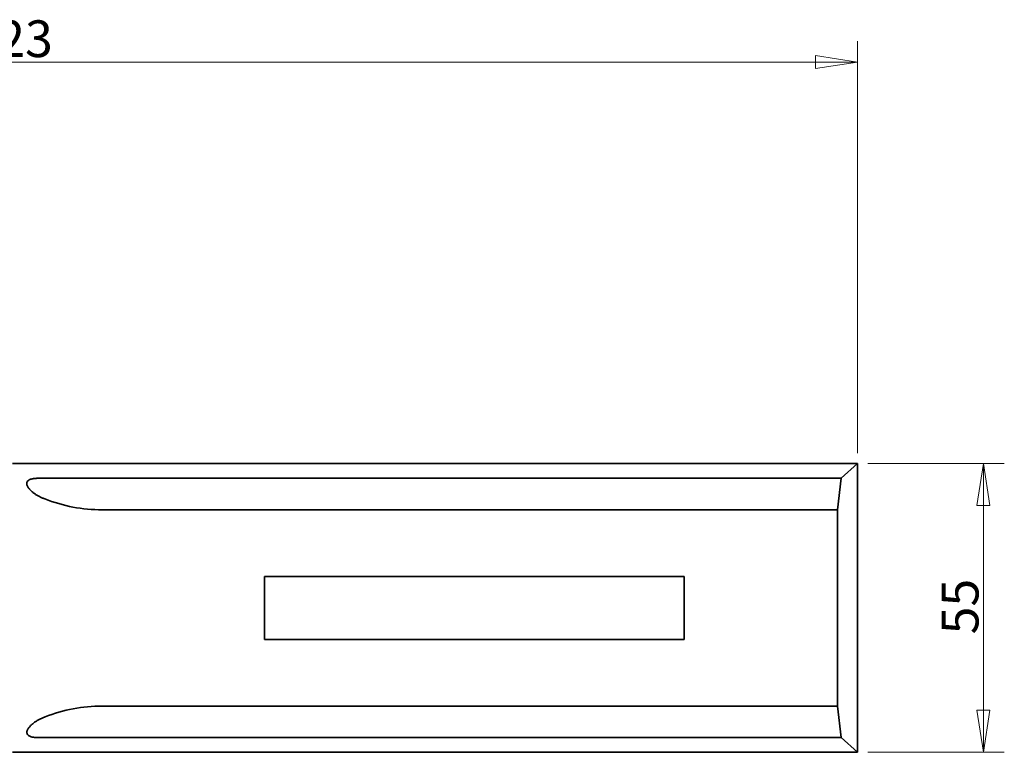
# Model space of a CAD drawing. Units: millimetres. Extents: x 12 to 828, y 12 to 584.
# Drawn here: x 358 to 545, y 153 to 293 of the extents above; entities that cross this region are included whole.
import ezdxf

# ---------------------------------------------------------------- set-up
doc = ezdxf.new("R2010")
doc.units = ezdxf.units.MM
doc.header["$LTSCALE"] = 2
doc.layers.add('Dimensions(ISO)', color=7, linetype='Continuous', lineweight=18)
doc.layers.add('Visible Edges(ISO)', color=7, linetype='Continuous', lineweight=35)
doc.styles.add('VBG-RF-ISO', font='arial.ttf')
doc.dimstyles.new('VBG-RF-ISO', dxfattribs={"dimscale": 2, "dimtxt": 3.5, "dimasz": 4, "dimexe": 2, "dimexo": 1, "dimgap": 0.4, "dimtad": 1, "dimtoh": 1, "dimrnd": 1e-08, "dimtxsty": 'VBG-RF-ISO', "dimblk": 'Filled-1', "dimcen": 0.09, "dimdle": 12, "dimclrd": 7, "dimclre": 7, "dimclrt": 256, "dimazin": 2, "dimtfac": 1, "dimtmove": 0, "dimatfit": 3, "dimldrblk": 'Filled-1', "dimfxl": 1, "dimtolj": 1, "dimlwd": 15, "dimlwe": 15, "dimarcsym": 0})

# ---------------------------------------------------------------- blocks, each defined once
blk = doc.blocks.new('Filled-1')
at = {"color": 0}
for p, q in [((0, 0), (-1, 0.15625)), ((-1, 0.15625), (-1, -0.15625)), ((-1, 0), (0, 0)), ((-1, -0.15625), (0, 0))]:
    blk.add_line(p, q, dxfattribs=at)
at = {"color": 0, "flags": 128}
blk.add_lwpolyline([(-1, -0.15625), (0, 0), (-1, 0.15625), (-1, -0.15625)], dxfattribs=at)
at = {"color": 0}
blk.add_solid([(-1, -0.15625), (0, 0), (-1, 0.15625), (-1, -0.15625)], dxfattribs=at)
blk = doc.blocks.new('*D14')
at = {"layer": 'Defpoints', "color": 0, "linetype": 'Continuous', "transparency": 16777216}
for p in [(517.39, 284.76), (517.39, 208.26), (194.39, 180.76)]:
    blk.add_point(p, dxfattribs=at)
at = {"layer": 'Dimensions(ISO)', "color": 7, "linetype": 'Continuous', "lineweight": 15, "transparency": 16777216}
for p, q in [((194.39, 182.76), (194.39, 288.76)), ((517.39, 210.26), (517.39, 288.76)), ((202.39, 284.76), (509.39, 284.76))]:
    blk.add_line(p, q, dxfattribs=at)
at = {"layer": 'Dimensions(ISO)', "color": 7, "linetype": 'Continuous', "lineweight": 15, "transparency": 16777216, "xscale": 8, "yscale": 8, "zscale": 8, "rotation": 180}
blk.add_blockref('Filled-1', (194.39, 284.76), dxfattribs=at)
at = {"layer": 'Dimensions(ISO)', "color": 7, "linetype": 'Continuous', "lineweight": 15, "transparency": 16777216, "xscale": 8, "yscale": 8, "zscale": 8}
blk.add_blockref('Filled-1', (517.39, 284.76), dxfattribs=at)
at = {"layer": 'Dimensions(ISO)', "linetype": 'Continuous', "lineweight": 18, "transparency": 16777216, "insert": (348.15, 292.71), "char_height": 7, "attachment_point": 1, "style": 'VBG-RF-ISO'}
blk.add_mtext('\\A1;323', dxfattribs=at)
blk = doc.blocks.new('*D15')
at = {"layer": 'Defpoints', "color": 0, "linetype": 'Continuous', "transparency": 16777216}
for p in [(517.39, 208.26), (517.39, 153.26), (541.39, 153.26)]:
    blk.add_point(p, dxfattribs=at)
at = {"layer": 'Dimensions(ISO)', "color": 7, "linetype": 'Continuous', "lineweight": 15, "transparency": 16777216}
for p, q in [((519.39, 208.26), (545.39, 208.26)), ((541.39, 200.26), (541.39, 161.26)), ((519.39, 153.26), (545.39, 153.26))]:
    blk.add_line(p, q, dxfattribs=at)
at = {"layer": 'Dimensions(ISO)', "color": 7, "linetype": 'Continuous', "lineweight": 15, "transparency": 16777216, "xscale": 8, "yscale": 8, "zscale": 8}
for p, rotation in [((541.39, 208.26), 90), ((541.39, 153.26), 270)]:
    blk.add_blockref('Filled-1', p, dxfattribs=dict(at, rotation=rotation))
at = {"layer": 'Dimensions(ISO)', "linetype": 'Continuous', "lineweight": 18, "transparency": 16777216, "insert": (533.47, 175.72), "char_height": 7, "attachment_point": 1, "rotation": 90, "style": 'VBG-RF-ISO'}
blk.add_mtext('\\A1;55', dxfattribs=at)

msp = doc.modelspace()

# ---------------------------------------------------------------- linework, layer by layer
at = {"layer": 'Visible Edges(ISO)'}
for p, q in [((356.385, 208.257), (517.385, 208.257)), ((514.287, 205.457), (517.385, 208.257)), ((517.385, 153.257), (517.385, 208.257)), ((361.195, 205.457), (514.287, 205.457)), ((513.585, 199.457), (514.287, 205.457)), ((373.467, 199.457), (513.585, 199.457)), ((513.585, 162.057), (513.585, 199.457)), ((404.385, 174.757), (404.385, 186.757)), ((404.385, 186.757), (484.385, 186.757)), ((484.385, 186.757), (484.385, 174.757)), ((484.385, 174.757), (404.385, 174.757)), ((373.467, 162.057), (513.585, 162.057)), ((514.287, 156.057), (513.585, 162.057)), ((361.217, 156.057), (514.287, 156.057)), ((517.385, 153.257), (514.287, 156.057)), ((356.385, 153.257), (517.385, 153.257))]:
    msp.add_line(p, q, dxfattribs=at)
at = {"layer": 'Visible Edges(ISO)', "flags": 128}
for points in [[(359.347, 203.729), (359.267, 203.858), (359.202, 203.984), (359.151, 204.106), (359.115, 204.225), (359.094, 204.339), (359.087, 204.451), (359.096, 204.563), (359.122, 204.673), (359.166, 204.78), (359.229, 204.882), (359.311, 204.976), (359.411, 205.063), (359.525, 205.14), (359.652, 205.206), (359.789, 205.263), (359.934, 205.311), (360.084, 205.35), (360.238, 205.382), (360.393, 205.407), (360.551, 205.426), (360.712, 205.44), (360.873, 205.45), (361.034, 205.455), (361.195, 205.457)], [(359.63, 203.362), (359.617, 203.377), (359.604, 203.392), (359.592, 203.407), (359.579, 203.422), (359.566, 203.437), (359.554, 203.452), (359.542, 203.467), (359.529, 203.483), (359.517, 203.498), (359.505, 203.513), (359.493, 203.528), (359.481, 203.543), (359.47, 203.559), (359.458, 203.574), (359.446, 203.589), (359.435, 203.605), (359.423, 203.62), (359.412, 203.636), (359.401, 203.651), (359.39, 203.667), (359.379, 203.682), (359.368, 203.698), (359.358, 203.714), (359.347, 203.729)], [(362.511, 201.529), (362.368, 201.586), (362.227, 201.644), (362.087, 201.704), (361.949, 201.766), (361.812, 201.829), (361.676, 201.894), (361.542, 201.961), (361.41, 202.029), (361.28, 202.099), (361.152, 202.171), (361.026, 202.244), (360.902, 202.319), (360.78, 202.396), (360.661, 202.475), (360.544, 202.555), (360.43, 202.637), (360.319, 202.722), (360.21, 202.808), (360.105, 202.896), (360.002, 202.985), (359.904, 203.077), (359.809, 203.17), (359.717, 203.266), (359.63, 203.362)], [(359.641, 158.14), (359.73, 158.239), (359.822, 158.337), (359.919, 158.433), (360.019, 158.526), (360.123, 158.618), (360.231, 158.708), (360.341, 158.796), (360.455, 158.882), (360.572, 158.967), (360.691, 159.049), (360.813, 159.129), (360.937, 159.208), (361.064, 159.284), (361.193, 159.359), (361.324, 159.432), (361.457, 159.503), (361.592, 159.573), (361.729, 159.641), (361.867, 159.707), (362.008, 159.771), (362.15, 159.834), (362.293, 159.895), (362.437, 159.955), (362.583, 160.012)], [(361.217, 156.057), (361.055, 156.058), (360.89, 156.064), (360.724, 156.074), (360.559, 156.088), (360.396, 156.109), (360.237, 156.135), (360.082, 156.168), (359.931, 156.21), (359.786, 156.259), (359.649, 156.319), (359.522, 156.389), (359.409, 156.468), (359.312, 156.557), (359.233, 156.656), (359.174, 156.761), (359.134, 156.87), (359.113, 156.982), (359.11, 157.096), (359.121, 157.21), (359.146, 157.323), (359.183, 157.434), (359.231, 157.544), (359.288, 157.652), (359.352, 157.757)], [(359.352, 157.757), (359.363, 157.774), (359.374, 157.79), (359.385, 157.806), (359.396, 157.823), (359.407, 157.839), (359.418, 157.855), (359.43, 157.871), (359.441, 157.887), (359.453, 157.903), (359.465, 157.92), (359.477, 157.936), (359.489, 157.951), (359.501, 157.967), (359.513, 157.983), (359.526, 157.999), (359.538, 158.015), (359.551, 158.031), (359.563, 158.046), (359.576, 158.062), (359.589, 158.078), (359.602, 158.093), (359.615, 158.109), (359.628, 158.124), (359.641, 158.14)]]:
    msp.add_lwpolyline(points, dxfattribs=at)
at = {"layer": 'Visible Edges(ISO)'}
for centre, start, end in [((373.467, 229.457), 248.5781, 270), ((373.467, 132.057), 90, 111.27372)]:
    msp.add_arc(centre, 30, start, end, dxfattribs=at)

# ---------------------------------------------------------------- dimensions: what is measured, and where the dimension line sits
at = {"layer": 'Dimensions(ISO)', "color": 7, "linetype": 'Continuous', "lineweight": 18}
dim = msp.add_linear_dim(base=(517.385, 284.757), p1=(194.385, 180.757), p2=(517.385, 208.257), dimstyle='VBG-RF-ISO', override={"dimtoh": 0, "dimdec": 2, "dimtp": 0, "dimtm": 0, "dimtdec": 2, "dimtofl": 0, "dimatfit": 1}, dxfattribs=at)
dim.commit()
dim.dimension.update_dxf_attribs({"geometry": '*D14', "text_midpoint": (355.885, 284.757), "dimtype": 160})
dim = msp.add_linear_dim(base=(541.385, 153.257), p1=(517.385, 208.257), p2=(517.385, 153.257), angle=270, dimstyle='VBG-RF-ISO', override={"dimtoh": 0, "dimdec": 2, "dimtp": 0, "dimtm": 0, "dimtdec": 2, "dimtofl": 0, "dimatfit": 1}, dxfattribs=at)
dim.commit()
dim.dimension.update_dxf_attribs({"geometry": '*D15', "text_midpoint": (541.385, 180.757), "dimtype": 160})

doc.saveas('drawing.dxf')
